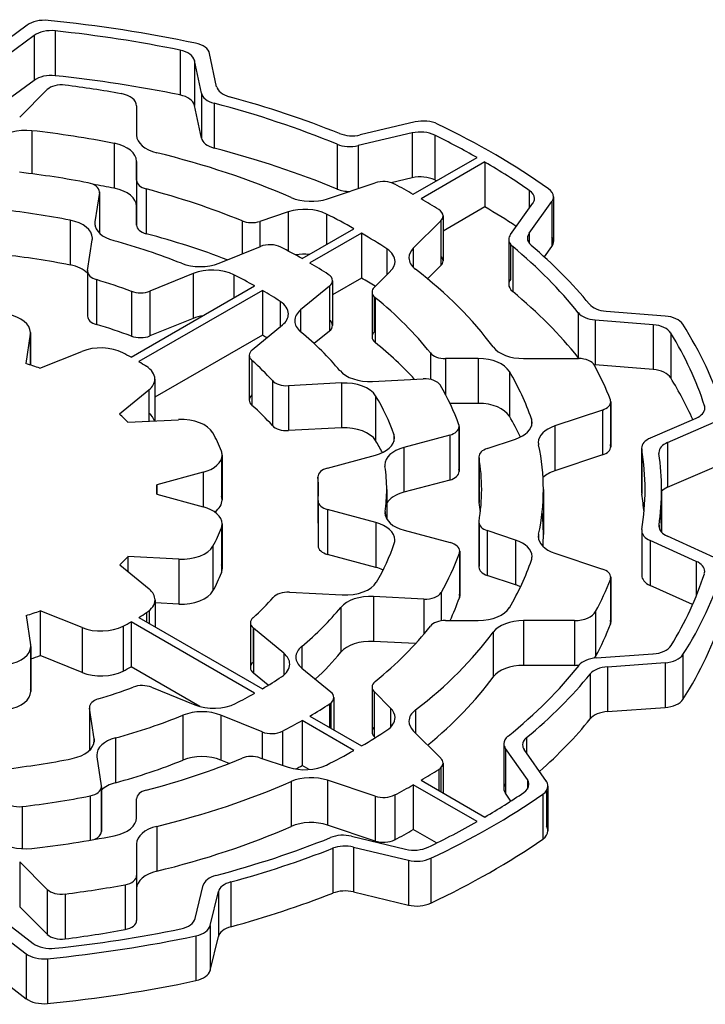
# Model space of a CAD drawing. Extents: x -273 to 2014, y -247 to 1403.
# Drawn here: x 1445 to 1452, y 1069 to 1078 of the extents above; entities that cross this region are included whole.
import ezdxf

# ---------------------------------------------------------------- set-up
doc = ezdxf.new("R2010")
doc.units = 0
doc.header["$MEASUREMENT"] = 0
doc.layers.add('View', color=7, linetype='Continuous')

msp = doc.modelspace()

# ---------------------------------------------------------------- linework, layer by layer
at = {"layer": 'View'}
for p, q in [((1445.3917, 1077.989), (1445.0587, 1077.743)), ((1445.4547, 1077.895), (1445.1267, 1077.653)), ((1445.4547, 1077.895), (1445.4547, 1077.487)), ((1445.6487, 1077.937), (1445.6487, 1077.529)), ((1446.7827, 1077.762), (1446.7827, 1077.354)), ((1447.1157, 1077.429), (1447.0517, 1077.731)), ((1446.9777, 1077.37), (1446.9147, 1077.668)), ((1446.9147, 1077.668), (1446.9147, 1077.259)), ((1445.4547, 1077.487), (1445.1267, 1077.245)), ((1445.3247, 1077.152), (1445.5747, 1077.403)), ((1446.9777, 1077.37), (1446.9777, 1076.962)), ((1447.0927, 1077.279), (1447.0927, 1076.871)), ((1446.3877, 1077.256), (1446.3877, 1076.988)), ((1446.3877, 1077.256), (1446.3877, 1076.988)), ((1446.3877, 1077.256), (1446.3877, 1076.988)), ((1446.9777, 1076.962), (1446.9147, 1077.259)), ((1448.9217, 1077.108), (1448.4227, 1076.991)), ((1445.4357, 1077.029), (1445.4357, 1076.637)), ((1448.8947, 1077.008), (1448.4027, 1076.893)), ((1448.8947, 1077.008), (1448.8947, 1076.6)), ((1446.1847, 1076.914), (1446.1847, 1076.505)), ((1448.2117, 1076.906), (1448.2117, 1076.498)), ((1449.0997, 1076.989), (1449.0997, 1076.58)), ((1448.4027, 1076.893), (1448.4027, 1076.502)), ((1446.3877, 1076.75), (1446.3877, 1076.341)), ((1446.3877, 1076.578), (1446.3877, 1076.75)), ((1448.9047, 1076.45), (1449.4847, 1076.784)), ((1449.5547, 1076.744), (1448.9757, 1076.409)), ((1449.5547, 1076.744), (1449.5547, 1076.335)), ((1446.3877, 1076.704), (1446.3877, 1076.684)), ((1446.3877, 1076.578), (1446.3877, 1076.17)), ((1446.3877, 1076.578), (1446.3877, 1076.17)), ((1448.1247, 1076.409), (1448.5587, 1076.554)), ((1448.8947, 1076.6), (1448.7037, 1076.555)), ((1446.0497, 1076.465), (1446.0087, 1076.2)), ((1446.0497, 1076.472), (1446.0497, 1076.097)), ((1446.0497, 1076.465), (1446.0497, 1076.097)), ((1446.4757, 1076.499), (1446.4757, 1076.091)), ((1449.9597, 1076.486), (1449.9597, 1076.324)), ((1449.7877, 1076.084), (1449.9917, 1076.368)), ((1449.9577, 1076.095), (1450.1647, 1076.383)), ((1450.1647, 1076.383), (1450.1647, 1075.975)), ((1450.1797, 1076.427), (1450.1797, 1076.019)), ((1446.3877, 1076.17), (1446.3877, 1076.341)), ((1447.7677, 1076.29), (1447.5097, 1076.204)), ((1447.7677, 1076.29), (1447.7677, 1075.935)), ((1449.5547, 1076.335), (1449.1757, 1076.116)), ((1445.7827, 1076.215), (1445.7827, 1075.807)), ((1446.0087, 1076.2), (1446.0087, 1076.17)), ((1447.3477, 1076.208), (1447.3477, 1075.908)), ((1447.5097, 1076.204), (1447.5097, 1075.974)), ((1448.1147, 1076.27), (1448.1147, 1075.994)), ((1449.1557, 1076.209), (1448.9047, 1075.959)), ((1449.1557, 1076.209), (1449.1557, 1075.801)), ((1449.1757, 1076.253), (1449.1757, 1075.844)), ((1447.8937, 1075.866), (1448.3637, 1076.137)), ((1445.9427, 1075.758), (1445.9847, 1076.036)), ((1448.4347, 1076.097), (1447.9637, 1075.825)), ((1448.4347, 1076.097), (1448.4347, 1075.688)), ((1449.7727, 1076.04), (1449.7727, 1075.632)), ((1449.9577, 1076.095), (1449.9577, 1076.006)), ((1447.1377, 1075.823), (1447.5147, 1075.976)), ((1448.6647, 1075.953), (1448.6647, 1075.719)), ((1448.9047, 1075.959), (1448.9047, 1075.786)), ((1449.7877, 1075.996), (1449.7877, 1075.676)), ((1449.8087, 1075.974), (1449.8087, 1075.566)), ((1450.0967, 1075.881), (1450.1647, 1075.975)), ((1445.9417, 1075.751), (1445.9417, 1075.342)), ((1445.9427, 1075.743), (1445.9427, 1075.35)), ((1448.5497, 1075.603), (1448.6987, 1075.752)), ((1449.1557, 1075.801), (1449.0347, 1075.681)), ((1446.0227, 1075.674), (1446.0227, 1075.265)), ((1446.9037, 1075.729), (1446.5087, 1075.569)), ((1446.9037, 1075.729), (1446.9037, 1075.321)), ((1447.2727, 1075.718), (1447.2727, 1075.508)), ((1448.4347, 1075.688), (1448.1697, 1075.535)), ((1448.1697, 1075.664), (1448.1697, 1075.256)), ((1446.3377, 1074.968), (1447.4617, 1075.617)), ((1446.3417, 1075.567), (1446.3417, 1075.159)), ((1447.5327, 1075.576), (1446.4087, 1074.927)), ((1446.5087, 1075.569), (1446.5087, 1075.161)), ((1447.5327, 1075.576), (1447.5327, 1075.168)), ((1448.1427, 1075.614), (1447.8797, 1075.398)), ((1448.1427, 1075.614), (1448.1427, 1075.206)), ((1447.6947, 1075.475), (1447.6947, 1075.245)), ((1448.5297, 1075.56), (1448.5297, 1075.152)), ((1448.5497, 1075.517), (1448.5497, 1075.195)), ((1448.5577, 1075.51), (1448.5577, 1075.102)), ((1447.8797, 1075.398), (1447.8797, 1075.199)), ((1451.1957, 1075.342), (1450.6597, 1075.385)), ((1446.9037, 1075.321), (1446.5087, 1075.161)), ((1450.4047, 1075.372), (1450.4047, 1074.964)), ((1451.0857, 1075.263), (1450.5587, 1075.306)), ((1450.5587, 1075.306), (1450.5587, 1074.898)), ((1447.4397, 1075.035), (1447.7147, 1075.262)), ((1448.1427, 1075.206), (1448.0027, 1075.091)), ((1451.0857, 1075.263), (1451.0857, 1074.855)), ((1445.4207, 1075.177), (1445.3807, 1074.91)), ((1445.4207, 1075.177), (1445.4207, 1074.897)), ((1445.4217, 1075.192), (1445.4217, 1074.897)), ((1447.5327, 1075.168), (1446.5537, 1074.603)), ((1451.2467, 1075.188), (1451.2467, 1074.78)), ((1445.5087, 1074.867), (1445.8897, 1075.021)), ((1447.4127, 1074.985), (1447.4127, 1074.577)), ((1447.4367, 1074.938), (1447.4367, 1074.53)), ((1449.0607, 1075.006), (1449.0607, 1074.765)), ((1449.4947, 1074.956), (1449.1967, 1074.956)), ((1449.1967, 1074.956), (1449.1967, 1074.629)), ((1449.4947, 1074.956), (1449.4947, 1074.547)), ((1449.9077, 1074.956), (1450.4087, 1074.956)), ((1451.0857, 1074.855), (1450.5587, 1074.898)), ((1446.5537, 1074.769), (1446.5537, 1074.388)), ((1447.6227, 1074.755), (1447.6227, 1074.346)), ((1448.5347, 1074.747), (1448.9957, 1074.77)), ((1449.7787, 1074.838), (1449.7787, 1074.43)), ((1446.4997, 1074.669), (1446.2337, 1074.45)), ((1446.4997, 1074.669), (1446.4997, 1074.386)), ((1448.2527, 1074.733), (1447.7687, 1074.708)), ((1447.7687, 1074.708), (1447.7687, 1074.3)), ((1448.2527, 1074.733), (1448.2527, 1074.325)), ((1448.5617, 1074.617), (1448.5617, 1074.209)), ((1449.4947, 1074.547), (1449.2387, 1074.547)), ((1450.6257, 1074.487), (1450.1917, 1074.342)), ((1450.6257, 1074.487), (1450.6257, 1074.078)), ((1450.6977, 1074.543), (1450.6977, 1074.172)), ((1450.7007, 1074.562), (1450.7007, 1074.153)), ((1451.5527, 1074.526), (1451.5527, 1074.485)), ((1446.3067, 1074.376), (1446.7697, 1074.399)), ((1449.9787, 1074.406), (1449.9787, 1074.339)), ((1451.0617, 1074.233), (1451.4767, 1074.413)), ((1448.2527, 1074.325), (1447.7687, 1074.3)), ((1449.3187, 1074.319), (1449.3187, 1073.946)), ((1449.3217, 1074.337), (1449.3217, 1073.928)), ((1450.1917, 1074.342), (1450.1917, 1073.934)), ((1451.2177, 1074.192), (1451.6407, 1074.376)), ((1448.7277, 1074.267), (1448.7277, 1074.199)), ((1449.2357, 1074.258), (1448.8197, 1074.146)), ((1449.2357, 1074.258), (1449.2357, 1073.85)), ((1449.5767, 1074.137), (1449.8347, 1074.223)), ((1448.8197, 1074.146), (1448.8197, 1073.738)), ((1450.9817, 1074.14), (1450.9817, 1073.732)), ((1450.9827, 1074.129), (1450.9827, 1073.721)), ((1451.2177, 1074.192), (1451.2177, 1073.784)), ((1447.1587, 1074.04), (1447.1587, 1073.704)), ((1447.1657, 1074.077), (1447.1657, 1073.668)), ((1448.1237, 1073.959), (1448.5597, 1074.076)), ((1449.5017, 1074.062), (1449.5017, 1073.654)), ((1449.5027, 1074.053), (1449.5027, 1073.645)), ((1450.6257, 1074.078), (1450.1917, 1073.934)), ((1451.2177, 1073.784), (1451.6407, 1073.968)), ((1446.9927, 1073.92), (1446.5717, 1073.806)), ((1446.9927, 1073.92), (1446.9927, 1073.607)), ((1448.0377, 1073.88), (1448.0377, 1073.472)), ((1448.0377, 1073.876), (1448.0377, 1073.468)), ((1446.5717, 1073.806), (1446.5717, 1073.721)), ((1449.2357, 1073.85), (1448.8197, 1073.738)), ((1446.5717, 1073.721), (1446.9927, 1073.607)), ((1446.5727, 1073.763), (1446.5727, 1073.72)), ((1448.6627, 1073.763), (1448.6627, 1073.497)), ((1450.0877, 1073.763), (1450.0877, 1073.355)), ((1451.1627, 1073.763), (1451.1627, 1073.375)), ((1448.0387, 1073.659), (1448.0387, 1073.251)), ((1448.0387, 1073.655), (1448.0387, 1073.255)), ((1448.5637, 1073.463), (1448.1247, 1073.581)), ((1448.1247, 1073.581), (1448.1247, 1073.173)), ((1448.6487, 1073.564), (1448.6487, 1073.537)), ((1447.1587, 1073.414), (1447.1587, 1073.006)), ((1447.1657, 1073.45), (1447.1657, 1073.042)), ((1448.5637, 1073.463), (1448.5637, 1073.055)), ((1449.5017, 1073.465), (1449.5017, 1073.057)), ((1449.5027, 1073.457), (1449.5027, 1073.065)), ((1451.1397, 1073.439), (1451.1397, 1073.42)), ((1448.8207, 1073.393), (1449.2397, 1073.281)), ((1449.8347, 1073.304), (1449.5767, 1073.39)), ((1449.5767, 1073.39), (1449.5767, 1072.982)), ((1450.0447, 1073.356), (1450.0447, 1073.314)), ((1450.9827, 1073.39), (1450.9827, 1072.982)), ((1450.9827, 1073.379), (1450.9827, 1072.993)), ((1451.6417, 1073.146), (1451.2157, 1073.338)), ((1447.0827, 1073.249), (1447.0827, 1072.841)), ((1449.8347, 1073.304), (1449.8347, 1072.896)), ((1451.4787, 1073.11), (1451.0587, 1073.299)), ((1451.0587, 1073.299), (1451.0587, 1072.891)), ((1446.3087, 1073.153), (1446.3087, 1073.017)), ((1446.7707, 1073.129), (1446.3087, 1073.153)), ((1448.5637, 1073.055), (1448.1247, 1073.173)), ((1449.3237, 1073.185), (1449.3237, 1072.777)), ((1449.3267, 1073.202), (1449.3267, 1072.794)), ((1450.1917, 1073.185), (1450.6257, 1073.04)), ((1446.2347, 1073.079), (1446.5007, 1072.859)), ((1446.7707, 1073.129), (1446.7707, 1072.721)), ((1451.4787, 1073.11), (1451.4787, 1072.795)), ((1449.8347, 1072.896), (1449.5767, 1072.982)), ((1450.7007, 1072.965), (1450.7007, 1072.557)), ((1450.6977, 1072.947), (1450.6977, 1072.538)), ((1451.4457, 1072.717), (1451.0587, 1072.891)), ((1447.7777, 1072.828), (1448.2587, 1072.804)), ((1449.0017, 1072.767), (1448.5427, 1072.79)), ((1448.5427, 1072.79), (1448.5427, 1072.382)), ((1449.1567, 1072.825), (1449.1567, 1072.568)), ((1446.5557, 1072.759), (1446.5557, 1072.515)), ((1446.7707, 1072.721), (1446.5557, 1072.732)), ((1449.0017, 1072.767), (1449.0017, 1072.448)), ((1445.3837, 1072.618), (1445.4237, 1072.351)), ((1445.5107, 1072.66), (1445.5107, 1072.252)), ((1445.8917, 1072.507), (1445.5107, 1072.66)), ((1446.4787, 1072.644), (1446.4787, 1072.56)), ((1446.5007, 1072.66), (1446.5007, 1072.547)), ((1448.2457, 1072.691), (1448.2457, 1072.283)), ((1450.5627, 1072.653), (1450.5627, 1072.245)), ((1446.2647, 1072.52), (1446.2647, 1072.112)), ((1446.3377, 1072.559), (1446.3377, 1072.151)), ((1447.4617, 1071.91), (1446.3377, 1072.559)), ((1446.4087, 1072.6), (1447.5327, 1071.951)), ((1447.4227, 1072.551), (1447.4227, 1072.143)), ((1449.1967, 1072.571), (1449.4947, 1072.571)), ((1450.3717, 1072.571), (1449.9077, 1072.571)), ((1449.9077, 1072.571), (1449.9077, 1072.163)), ((1450.3717, 1072.571), (1450.3717, 1072.163)), ((1445.8917, 1072.507), (1445.8917, 1072.098)), ((1447.4467, 1072.504), (1447.4467, 1072.19)), ((1447.7267, 1072.273), (1447.4507, 1072.501)), ((1447.4507, 1072.501), (1447.4507, 1072.093)), ((1449.6317, 1072.466), (1449.6317, 1072.057)), ((1445.4247, 1072.336), (1445.4247, 1071.927)), ((1447.8897, 1072.336), (1447.8897, 1072.139)), ((1448.9257, 1072.362), (1448.5427, 1072.382)), ((1445.4237, 1072.321), (1445.4237, 1071.943)), ((1445.8917, 1072.098), (1445.5107, 1072.252)), ((1447.7267, 1072.273), (1447.7267, 1072.075)), ((1450.5697, 1072.231), (1451.0847, 1072.267)), ((1451.3577, 1072.262), (1451.3577, 1071.854)), ((1450.3717, 1072.163), (1449.9077, 1072.163)), ((1450.6707, 1072.151), (1451.1947, 1072.188)), ((1451.1947, 1072.188), (1451.1947, 1071.78)), ((1446.9627, 1071.79), (1446.3377, 1072.151)), ((1447.5847, 1071.982), (1447.4507, 1072.093)), ((1447.8907, 1072.138), (1448.1547, 1071.921)), ((1450.5137, 1072.085), (1450.5137, 1071.677)), ((1450.6707, 1072.151), (1450.6707, 1071.742)), ((1446.5247, 1071.964), (1446.9177, 1071.805)), ((1448.5297, 1071.967), (1448.5297, 1071.559)), ((1448.6987, 1071.774), (1448.5497, 1071.924)), ((1448.5497, 1071.924), (1448.5497, 1071.515)), ((1448.1437, 1071.814), (1448.1437, 1071.598)), ((1448.1547, 1071.821), (1448.1547, 1071.592)), ((1448.1817, 1071.871), (1448.1817, 1071.576)), ((1445.9587, 1071.781), (1445.9587, 1071.389)), ((1446.0017, 1071.494), (1445.9597, 1071.774)), ((1445.9597, 1071.774), (1445.9597, 1071.39)), ((1446.8097, 1071.71), (1446.8097, 1071.302)), ((1447.5287, 1071.558), (1447.1537, 1071.71)), ((1447.1537, 1071.71), (1447.1537, 1071.302)), ((1448.6987, 1071.774), (1448.6987, 1071.601)), ((1448.9247, 1071.759), (1448.9247, 1071.548)), ((1450.6707, 1071.742), (1451.1947, 1071.78)), ((1447.8937, 1071.661), (1447.8937, 1071.253)), ((1448.3637, 1071.39), (1447.8937, 1071.661)), ((1447.9637, 1071.702), (1448.4347, 1071.43)), ((1447.5287, 1071.558), (1447.5287, 1071.317)), ((1447.7147, 1071.564), (1447.7147, 1071.255)), ((1448.9047, 1071.568), (1449.1557, 1071.318)), ((1446.0017, 1071.494), (1446.0017, 1071.464)), ((1446.1957, 1071.503), (1446.1957, 1071.095)), ((1448.5587, 1071.506), (1448.5497, 1071.515)), ((1449.7287, 1071.451), (1449.7287, 1071.043)), ((1449.9347, 1071.506), (1449.9347, 1071.366)), ((1449.9427, 1071.124), (1449.7437, 1071.408)), ((1449.7437, 1071.408), (1449.7437, 1071)), ((1450.1157, 1071.108), (1449.9137, 1071.397)), ((1446.0267, 1071.332), (1446.0667, 1071.066)), ((1447.2287, 1071.271), (1447.1537, 1071.302)), ((1447.5097, 1071.323), (1447.7677, 1071.237)), ((1449.1757, 1071.274), (1449.1757, 1071.003)), ((1447.9577, 1071.215), (1447.8937, 1071.253)), ((1449.1357, 1071.216), (1449.1357, 1071.025)), ((1449.1557, 1071.231), (1449.1557, 1071.014)), ((1447.7947, 1071.106), (1447.7947, 1070.698)), ((1448.5587, 1070.973), (1448.1247, 1071.118)), ((1448.1247, 1071.118), (1448.1247, 1070.71)), ((1448.9757, 1071.118), (1449.5547, 1070.783)), ((1449.9427, 1071.124), (1449.9427, 1071.038)), ((1446.0667, 1071.05), (1446.0667, 1070.657)), ((1446.0677, 1071.058), (1446.0677, 1070.65)), ((1448.9047, 1071.077), (1448.9047, 1070.669)), ((1449.4847, 1070.743), (1448.9047, 1071.077)), ((1449.7927, 1070.929), (1449.7437, 1071)), ((1450.1157, 1071.022), (1450.1157, 1070.7)), ((1450.1297, 1071.065), (1450.1297, 1070.657)), ((1445.9657, 1070.976), (1445.9657, 1070.573)), ((1446.3877, 1070.777), (1446.3877, 1070.949)), ((1448.5587, 1070.973), (1448.5587, 1070.565)), ((1448.7357, 1070.984), (1448.7357, 1070.576)), ((1450.0837, 1070.991), (1450.0837, 1070.583)), ((1445.3457, 1070.879), (1445.3457, 1070.496)), ((1446.5707, 1070.698), (1446.5707, 1070.29)), ((1448.5587, 1070.565), (1448.1247, 1070.71)), ((1449.1167, 1070.547), (1448.9047, 1070.669)), ((1448.3427, 1070.608), (1448.8337, 1070.491)), ((1446.3877, 1070.539), (1446.3877, 1070.25)), ((1448.1717, 1070.499), (1448.1717, 1070.091)), ((1448.3607, 1070.51), (1448.8597, 1070.391)), ((1448.3607, 1070.51), (1448.3607, 1070.102)), ((1445.5747, 1070.124), (1445.3247, 1070.375)), ((1445.3247, 1070.375), (1445.3247, 1069.967)), ((1448.8597, 1070.391), (1448.8597, 1069.982)), ((1449.0627, 1070.408), (1449.0627, 1070)), ((1446.3877, 1070.25), (1446.3877, 1069.842)), ((1447.2447, 1070.193), (1447.2447, 1069.785)), ((1445.5747, 1070.124), (1445.5747, 1069.716)), ((1446.2827, 1070.167), (1446.2827, 1069.759)), ((1446.9207, 1069.859), (1446.9947, 1070.163)), ((1447.0567, 1069.795), (1447.1317, 1070.105)), ((1447.1317, 1070.105), (1447.1317, 1069.696)), ((1448.3607, 1070.102), (1448.8597, 1069.982)), ((1445.7377, 1070.083), (1445.7377, 1069.675)), ((1445.5747, 1069.716), (1445.3247, 1069.967)), ((1445.1347, 1069.873), (1445.4477, 1069.633)), ((1445.0657, 1069.782), (1445.3837, 1069.539)), ((1447.0567, 1069.795), (1447.0567, 1069.387)), ((1446.9277, 1069.703), (1446.9277, 1069.295)), ((1447.0567, 1069.387), (1447.1317, 1069.696)), ((1445.3837, 1069.539), (1445.3837, 1069.13)), ((1445.5767, 1069.494), (1445.5767, 1069.086)), ((1445.0657, 1069.374), (1445.3837, 1069.13))]:
    msp.add_line(p, q, dxfattribs=at)
for centre, major_axis, start_param, end_param in [((1445.5497, 1077.918), (0.2, 0), 1.40195, 2.47837), ((1444.3227, 1073.763), (7.5, 0), 1.21678, 1.40193), ((1445.6127, 1077.824), (0.2, 0), 1.38945, 2.47836), ((1444.3227, 1073.763), (7.35, 0), 1.22952, 1.38945), ((1446.8537, 1077.717), (0.2, 0), 0.122178, 1.21677), ((1446.7157, 1077.653), (0.2, 0), 0.122171, 1.22952), ((1445.6127, 1077.416), (0.2, 0), 1.38945, 2.47836), ((1445.7047, 1077.359), (0.15, 0), 1.35241, 2.618), ((1444.3227, 1073.355), (7.35, 0), 1.22952, 1.38945), ((1444.3227, 1073.763), (6.53, 0), 1.27177, 1.3524), ((1446.1877, 1077.256), (0.2, 0), 0, 1.27179), ((1446.7157, 1077.245), (0.2, 0), 0.122171, 1.22952), ((1447.1757, 1077.384), (0.2, 0), 3.26377, 4.28542), ((1447.3147, 1077.443), (0.2, 0), 3.26376, 4.27341), ((1444.3227, 1073.763), (6.69, 0), 0.950504, 1.14382), ((1444.3227, 1073.763), (6.84, 0), 0.962247, 1.13183), ((1448.9967, 1077.001), (0.2, 0), 0.875891, 1.95477), ((1444.3227, 1073.763), (7.5, 0), 0.684186, 0.875891), ((1445.3777, 1076.859), (0.3, 0), 1.37646, 2.61801), ((1444.3227, 1073.763), (5.765, 0), 1.24199, 1.37646), ((1448.3477, 1077.098), (0.2, 0), 4.10384, 5.09636), ((1448.9697, 1076.901), (0.2, 0), 0.863363, 1.95477), ((1446.0877, 1076.75), (0.3, 0), 0.000001, 1.242), ((1446.6877, 1076.988), (0.3, 0), 3.14159, 4.31186), ((1447.1757, 1076.976), (0.2, 0), 3.26377, 4.28542), ((1448.3277, 1077), (0.2, 0), 4.0921, 5.09637), ((1444.3227, 1073.763), (7.35, 0), 0.792202, 0.863374), ((1444.3227, 1073.763), (5.765, 0), 0.924541, 1.17027), ((1444.3227, 1073.355), (6.69, 0), 0.950504, 1.14382), ((1444.3227, 1073.763), (7.35, 0), 0.696675, 0.778596), ((1444.3227, 1073.763), (5.1, 0), 1.24651, 1.37316), ((1445.8997, 1076.472), (0.15, 0), 0, 1.24651), ((1446.6877, 1076.58), (0.3, 0), 3.14314, 3.14361), ((1446.5377, 1076.578), (0.15, 0), 3.14159, 4.28591), ((1448.6337, 1076.479), (0.15, 0), 0.828831, 2.0944), ((1448.9697, 1076.493), (0.2, 0), 0.863363, 1.95477), ((1444.3227, 1073.355), (7.35, 0), 0.860299, 0.863374), ((1444.3227, 1073.355), (5.765, 0), 1.24199, 1.27723), ((1445.8997, 1076.472), (0.15, 0), 6.19592, 6.283185), ((1446.0877, 1076.341), (0.3, 0), 0.000001, 1.242), ((1444.3227, 1073.763), (5.204, 0), 0.950551, 1.14432), ((1448.3277, 1076.592), (0.2, 0), 4.0921, 4.71422), ((1444.3227, 1073.763), (6.53, 0), 0.793056, 0.828799), ((1449.8067, 1076.412), (0.2, 0), 0, 0.696645), ((1449.9797, 1076.427), (0.2, 0), 0, 0.684208), ((1447.9747, 1076.559), (0.3, 0), 4.06613, 5.23599), ((1444.3227, 1073.763), (6.53, 0), 0.742, 0.777742), ((1449.8067, 1076.412), (0.2, 0), 5.89048, 6.283185), ((1449.9797, 1076.427), (0.2, 0), 5.89049, 6.283185), ((1444.3227, 1073.763), (4.49, 0), 1.23951, 1.38046), ((1447.9177, 1076.14), (0.3, 0), 0.852869, 2.0944), ((1449.0257, 1076.253), (0.15, 0), 0, 0.742032), ((1444.3227, 1073.355), (7.35, 0), 0.721569, 0.778596), ((1445.6857, 1076.051), (0.3, 0), 0, 1.23952), ((1446.3077, 1076.185), (0.3, 0), 3.05433, 3.14159), ((1447.4347, 1076.279), (0.15, 0), 4.09214, 5.236), ((1444.3227, 1073.763), (5.765, 0), 0.794073, 0.852863), ((1449.0257, 1076.253), (0.15, 0), 5.75959, 6.283185), ((1446.3077, 1076.185), (0.3, 0), 3.14159, 4.27024), ((1446.5377, 1076.17), (0.15, 0), 3.14159, 4.28591), ((1445.6857, 1076.051), (0.3, 0), 6.19592, 6.283185), ((1444.3227, 1073.763), (4.34, 0), 0.964741, 1.12865), ((1444.3227, 1073.355), (5.204, 0), 0.981959, 1.14432), ((1444.3227, 1073.763), (5.765, 0), 0.717935, 0.776726), ((1449.9727, 1076.04), (0.2, 0), 2.7489, 3.14159), ((1449.9727, 1076.04), (0.2, 0), 3.14159, 3.75098), ((1450.1427, 1076.051), (0.2, 0), 2.74889, 3.14159), ((1450.1427, 1076.051), (0.2, 0), 3.14159, 3.73923), ((1449.9797, 1076.019), (0.2, 0), 0, 0.392695), ((1449.9797, 1076.019), (0.2, 0), 5.89049, 6.283185), ((1447.6007, 1075.905), (0.15, 0), 0.846998, 2.18166), ((1444.3227, 1073.763), (5.1, 0), 0.795204, 0.846978), ((1448.4387, 1075.839), (0.3, 0), 0, 0.717917), ((1449.1647, 1075.872), (0.3, 0), 2.61799, 3.14159), ((1444.3227, 1073.763), (6.69, 0), 0.429673, 0.60936), ((1444.3227, 1073.763), (6.84, 0), 0.441378, 0.597647), ((1444.3227, 1073.355), (4.49, 0), 1.23951, 1.38046), ((1447.9177, 1075.732), (0.3, 0), 1.43556, 1.84884), ((1448.4387, 1075.839), (0.3, 0), 5.7596, 6.283185), ((1449.1647, 1075.872), (0.3, 0), 3.14159, 3.78785), ((1449.0257, 1075.844), (0.15, 0), 0, 0.523595), ((1449.0257, 1075.844), (0.15, 0), 5.75959, 6.283185), ((1445.6857, 1075.643), (0.3, 0), 0.547109, 1.23952), ((1446.0917, 1075.751), (0.15, 0), 3.05432, 3.14159), ((1446.0917, 1075.751), (0.15, 0), 3.14159, 4.23764), ((1446.9657, 1075.965), (0.3, 0), 4.10633, 5.32326), ((1447.0757, 1075.587), (0.3, 0), 0.853814, 2.18166), ((1444.3227, 1073.763), (5.1, 0), 0.727522, 0.775595), ((1444.3227, 1073.763), (5.765, 0), 0.400525, 0.646257), ((1444.3227, 1073.763), (3.72, 0), 0.997123, 1.09605), ((1444.3227, 1073.763), (4.49, 0), 0.796536, 0.853804), ((1448.0197, 1075.664), (0.15, 0), 0, 0.727531), ((1448.0197, 1075.664), (0.15, 0), 5.67232, 6.283185), ((1444.3227, 1073.355), (5.765, 0), 0.745408, 0.776726), ((1449.9727, 1075.632), (0.2, 0), 2.7489, 3.14159), ((1446.4227, 1075.64), (0.15, 0), 4.13875, 5.32326), ((1444.3227, 1073.763), (4.49, 0), 0.721374, 0.774263), ((1448.6797, 1075.56), (0.15, 0), 2.618, 3.14159), ((1449.9727, 1075.632), (0.2, 0), 3.14159, 3.75098), ((1444.3227, 1073.355), (6.69, 0), 0.429673, 0.60936), ((1447.4687, 1075.361), (0.3, 0), 0, 0.721376), ((1448.6797, 1075.56), (0.15, 0), 3.14159, 3.76182), ((1444.3227, 1073.763), (5.204, 0), 0.426475, 0.620247), ((1448.1257, 1075.298), (0.3, 0), 2.53073, 3.14159), ((1450.6877, 1075.5), (0.2, 0), 3.58297, 4.57277), ((1445.1217, 1075.192), (0.3, 0), 0, 1.25832), ((1446.0917, 1075.342), (0.15, 0), 3.05432, 3.14159), ((1446.0917, 1075.342), (0.15, 0), 3.14159, 4.23764), ((1447.0757, 1075.179), (0.3, 0), 1.85855, 2.18166), ((1447.4687, 1075.361), (0.3, 0), 5.67232, 6.28319), ((1448.1257, 1075.298), (0.3, 0), 3.14159, 3.75174), ((1448.0197, 1075.256), (0.15, 0), 0, 0.610862), ((1450.5867, 1075.421), (0.2, 0), 3.57126, 4.57276), ((1451.1677, 1075.228), (0.2, 0), 0.354801, 1.43117), ((1444.3227, 1073.355), (3.72, 0), 0.997123, 1.09605), ((1448.0197, 1075.256), (0.15, 0), 5.67232, 6.283185), ((1451.0577, 1075.149), (0.2, 0), 0.342327, 1.43117), ((1444.3227, 1073.763), (7.5, 0), 0.168006, 0.354794), ((1445.1217, 1075.192), (0.3, 0), 6.19593, 6.283185), ((1446.4227, 1075.232), (0.15, 0), 4.13875, 5.32326), ((1444.3227, 1073.355), (4.49, 0), 0.761637, 0.774263), ((1444.3227, 1073.763), (4.34, 0), 0.446234, 0.610148), ((1448.6797, 1075.152), (0.15, 0), 2.618, 3.14159), ((1448.6797, 1075.152), (0.15, 0), 3.14159, 3.76182), ((1444.3227, 1073.763), (7.35, 0), 0.180726, 0.342312), ((1446.0617, 1074.879), (0.3, 0), 0.838037, 2.18166), ((1447.5627, 1074.985), (0.15, 0), 2.53073, 3.14159), ((1444.3227, 1073.355), (5.204, 0), 0.488926, 0.620247), ((1449.9077, 1075.129), (0.3, 0), 3.54213, 4.71239), ((1444.3227, 1073.763), (2.9, 0), 0.802642, 0.838048), ((1447.5627, 1074.985), (0.15, 0), 3.14159, 3.72024), ((1444.3227, 1073.763), (3.72, 0), 0.479709, 0.57864), ((1449.1967, 1075.042), (0.15, 0), 3.56805, 4.71238), ((1449.4947, 1074.782), (0.3, 0), 0.328828, 1.5708), ((1450.5867, 1075.012), (0.2, 0), 3.57126, 3.65583), ((1450.4087, 1074.869), (0.15, 0), 0.304836, 1.57079), ((1444.3227, 1073.763), (2.25, 0), 1.01541, 1.08139), ((1444.3227, 1073.763), (2.9, 0), 0.733633, 0.768157), ((1446.2537, 1074.769), (0.3, 0), 0, 0.733646), ((1448.5087, 1074.92), (0.3, 0), 3.58782, 4.79966), ((1450.5867, 1075.012), (0.2, 0), 4.5261, 4.57276), ((1444.3227, 1073.763), (6.53, 0), 0.218401, 0.304817), ((1451.0577, 1074.741), (0.2, 0), 0.342327, 1.43117), ((1446.2537, 1074.769), (0.3, 0), 5.67232, 6.28319), ((1447.7557, 1074.795), (0.15, 0), 3.6213, 4.79965), ((1449.0087, 1074.684), (0.15, 0), 0.32794, 1.65806), ((1444.3227, 1073.763), (5.765, 0), 0.194338, 0.328813), ((1444.3227, 1073.355), (7.35, 0), 0.248787, 0.342312), ((1448.2787, 1074.56), (0.3, 0), 0.335643, 1.65806), ((1444.3227, 1073.763), (5.1, 0), 0.201894, 0.327981), ((1447.5627, 1074.577), (0.15, 0), 2.56294, 3.14159), ((1447.5627, 1074.577), (0.15, 0), 3.14159, 3.72024), ((1444.3227, 1073.763), (4.49, 0), 0.195373, 0.335651), ((1450.5507, 1074.562), (0.15, 0), 0, 0.218439), ((1444.3227, 1073.355), (3.72, 0), 0.479709, 0.57864), ((1449.4947, 1074.374), (0.3, 0), 0.328828, 1.5708), ((1450.5507, 1074.562), (0.15, 0), 5.236, 6.28319), ((1451.3567, 1074.505), (0.2, 0), 5.35816, 6.283185), ((1451.3567, 1074.505), (0.2, 0), 0, 0.180718), ((1444.3227, 1073.763), (2.25, 0), 0.490958, 0.556464), ((1446.2537, 1074.36), (0.3, 0), 0.161677, 0.610864), ((1446.7957, 1074.227), (0.3, 0), 0.313767, 1.65806), ((1444.3227, 1073.355), (5.765, 0), 0.269412, 0.328813), ((1449.6847, 1074.373), (0.3, 0), 0, 0.194347), ((1447.7557, 1074.386), (0.15, 0), 3.6213, 4.79965), ((1448.2787, 1074.152), (0.3, 0), 0.335643, 1.65806), ((1449.1717, 1074.337), (0.15, 0), 5.14872, 6.28319), ((1449.1717, 1074.337), (0.15, 0), 0, 0.201933), ((1449.6847, 1074.373), (0.3, 0), 5.236, 6.283185), ((1450.3417, 1074.192), (0.3, 0), 2.09439, 3.14159), ((1444.3227, 1073.763), (2.9, 0), 0.210058, 0.313752), ((1448.4327, 1074.233), (0.3, 0), 5.14872, 6.283185), ((1448.4327, 1074.233), (0.3, 0), 0, 0.195362), ((1451.1817, 1074.14), (0.2, 0), 2.21657, 3.14159), ((1444.3227, 1073.355), (4.49, 0), 0.29117, 0.335651), ((1448.9457, 1073.989), (0.3, 0), 2.00712, 3.14159), ((1449.6517, 1074.062), (0.15, 0), 2.0944, 3.14159), ((1450.3417, 1074.192), (0.3, 0), 3.14159, 3.26424), ((1444.3227, 1073.763), (5.765, 0), 0, 0.122658), ((1450.5507, 1074.153), (0.15, 0), 5.236, 6.28319), ((1450.5507, 1074.153), (0.15, 0), 0, 0.218439), ((1451.1817, 1074.14), (0.2, 0), 3.14159, 3.23648), ((1444.3227, 1073.763), (6.69, 0), 0, 0.094886), ((1451.3387, 1074.1), (0.2, 0), 2.21657, 3.14159), ((1446.8657, 1074.077), (0.3, 0), 5.14873, 6.283185), ((1446.8657, 1074.077), (0.3, 0), 0, 0.210059), ((1449.6517, 1074.062), (0.15, 0), 3.14159, 3.23823), ((1444.3227, 1073.763), (5.204, 0), 0, 0.096648), ((1451.3387, 1074.1), (0.2, 0), 3.14159, 3.22451), ((1444.3227, 1073.763), (6.84, 0), 0, 0.082925), ((1448.1877, 1073.88), (0.15, 0), 2.00713, 3.14159), ((1448.9457, 1073.989), (0.3, 0), 3.14159, 3.2259), ((1444.3227, 1073.763), (4.34, 0), 0, 0.084307), ((1444.3227, 1073.763), (3.72, 0), 0, 0.052319), ((1448.1877, 1073.88), (0.15, 0), 3.14159, 3.19392), ((1449.1717, 1073.928), (0.15, 0), 5.14872, 6.28319), ((1449.1717, 1073.928), (0.15, 0), 0, 0.201933), ((1450.3417, 1073.784), (0.3, 0), 2.09439, 2.60298), ((1444.3227, 1073.763), (2.25, 0), 0, 0.032895), ((1451.3387, 1073.692), (0.2, 0), 2.21657, 2.64465), ((1444.3227, 1073.763), (2.25, 0), 6.25029, 6.283185), ((1446.8657, 1073.668), (0.3, 0), 0, 0.210059), ((1444.3227, 1073.763), (3.72, 0), 6.23658, 6.283185), ((1444.3227, 1073.763), (4.34, 0), 6.20358, 6.283185), ((1448.9457, 1073.581), (0.3, 0), 2.00712, 2.8086), ((1444.3227, 1073.763), (5.204, 0), 6.18654, 6.283185), ((1444.3227, 1073.763), (5.765, 0), 6.16053, 6.283185), ((1451.1817, 1073.732), (0.2, 0), 3.04671, 3.14159), ((1451.1817, 1073.732), (0.2, 0), 3.14159, 3.23648), ((1444.3227, 1073.355), (6.69, 0), 0.052873, 0.094886), ((1444.3227, 1073.763), (6.69, 0), 6.18919, 6.283185), ((1444.3227, 1073.763), (6.84, 0), 6.2009, 6.283185), ((1446.8657, 1073.45), (0.3, 0), 0, 1.13447), ((1446.8657, 1073.668), (0.3, 0), 5.60342, 6.283185), ((1448.1887, 1073.659), (0.15, 0), 3.09499, 3.14159), ((1448.1887, 1073.659), (0.15, 0), 3.14159, 4.27606), ((1449.6517, 1073.654), (0.15, 0), 3.04496, 3.14159), ((1449.6517, 1073.654), (0.15, 0), 3.14159, 3.23823), ((1444.3227, 1073.355), (5.204, 0), 0.067991, 0.096648), ((1448.9477, 1073.55), (0.3, 0), 3.06199, 3.14159), ((1448.9477, 1073.55), (0.3, 0), 3.14159, 4.27606), ((1444.3227, 1073.355), (4.34, 0), 0.064625, 0.079602), ((1444.3227, 1073.355), (5.765, 0), 0, 0.061366), ((1444.3227, 1073.355), (6.84, 0), 0.004966, 0.051712), ((1444.3227, 1073.763), (2.9, 0), 5.97071, 6.07313), ((1446.8657, 1073.45), (0.3, 0), 6.07311, 6.283185), ((1444.3227, 1073.355), (3.72, 0), 0.047538, 0.052319), ((1448.1877, 1073.472), (0.15, 0), 3.08926, 3.14159), ((1448.1877, 1073.472), (0.15, 0), 3.14159, 3.19392), ((1448.4367, 1073.306), (0.3, 0), 0, 1.13447), ((1449.6517, 1073.465), (0.15, 0), 3.04494, 3.14159), ((1449.6517, 1073.465), (0.15, 0), 3.14159, 4.18879), ((1451.3387, 1073.429), (0.2, 0), 3.05931, 3.14159), ((1451.3387, 1073.429), (0.2, 0), 3.14159, 4.04916), ((1450.3417, 1073.335), (0.3, 0), 3.01894, 3.14159), ((1450.3417, 1073.335), (0.3, 0), 3.14159, 4.18879), ((1444.3227, 1073.355), (5.765, 0), 6.25043, 6.283185), ((1451.1827, 1073.39), (0.2, 0), 3.0476, 3.14159), ((1451.1827, 1073.39), (0.2, 0), 3.14159, 4.04916), ((1446.7967, 1073.302), (0.3, 0), 4.62512, 5.97072), ((1448.1887, 1073.251), (0.15, 0), 3.09499, 3.14159), ((1448.1887, 1073.251), (0.15, 0), 3.14159, 4.27606), ((1444.3227, 1073.763), (4.49, 0), 5.9519, 6.09284), ((1448.4367, 1073.306), (0.3, 0), 6.09282, 6.283185), ((1449.1767, 1073.202), (0.15, 0), 0, 1.13447), ((1449.6847, 1073.154), (0.3, 0), 0, 1.0472), ((1444.3227, 1073.763), (2.25, 0), 5.7278, 5.79378), ((1444.3227, 1073.763), (5.1, 0), 5.9589, 6.08555), ((1449.1767, 1073.202), (0.15, 0), 6.08557, 6.283185), ((1449.6847, 1073.154), (0.3, 0), 6.08886, 6.28319), ((1446.8657, 1073.042), (0.3, 0), 0, 0.210076), ((1448.4367, 1072.898), (0.3, 0), 0.874485, 1.13447), ((1449.6517, 1073.057), (0.15, 0), 3.04494, 3.14159), ((1449.6517, 1073.057), (0.15, 0), 3.14159, 4.18879), ((1444.3227, 1073.763), (5.765, 0), 5.95438, 6.08885), ((1451.3557, 1073.019), (0.2, 0), 0, 0.907573), ((1444.3227, 1073.355), (2.9, 0), 5.97071, 6.07313), ((1446.8657, 1073.042), (0.3, 0), 6.07311, 6.283185), ((1450.5507, 1072.965), (0.15, 0), 0, 1.0472), ((1450.5507, 1072.965), (0.15, 0), 6.06482, 6.283185), ((1451.1827, 1072.982), (0.2, 0), 3.0476, 3.14159), ((1451.1827, 1072.982), (0.2, 0), 3.14159, 4.04916), ((1444.3227, 1073.763), (7.35, 0), 5.94191, 6.10184), ((1444.3227, 1073.763), (7.5, 0), 5.92916, 6.11432), ((1451.3557, 1073.019), (0.2, 0), 6.10181, 6.283185), ((1448.2847, 1072.977), (0.3, 0), 4.62512, 5.95192), ((1449.6847, 1072.746), (0.3, 0), 0.863573, 1.0472), ((1444.3227, 1073.763), (6.53, 0), 5.98416, 6.06479), ((1446.2557, 1072.759), (0.3, 0), 0, 0.610865), ((1446.7967, 1072.894), (0.3, 0), 4.62512, 5.97072), ((1447.7647, 1072.742), (0.15, 0), 1.48353, 2.66684), ((1448.5167, 1072.617), (0.3, 0), 1.48353, 2.69944), ((1449.0147, 1072.853), (0.15, 0), 4.62512, 5.95886), ((1449.1767, 1072.794), (0.15, 0), 0, 0.197619), ((1449.1767, 1072.794), (0.15, 0), 6.08557, 6.283185), ((1446.2557, 1072.759), (0.3, 0), 5.55043, 6.283185), ((1444.3227, 1073.763), (3.72, 0), 5.70951, 5.80844), ((1444.3227, 1073.355), (5.1, 0), 6.01373, 6.08555), ((1444.3227, 1073.763), (2.25, 0), 5.20335, 5.26885), ((1444.3227, 1073.763), (2.9, 0), 5.51503, 5.55044), ((1444.3227, 1073.763), (4.34, 0), 5.67713, 5.84104), ((1449.4947, 1072.745), (0.3, 0), 4.71239, 5.95438), ((1450.3717, 1072.687), (0.2, 0), 4.71239, 5.98416), ((1444.3227, 1073.355), (7.5, 0), 5.92916, 6.11432), ((1446.0637, 1072.649), (0.3, 0), 4.10153, 5.44603), ((1444.3227, 1073.763), (2.9, 0), 5.44602, 5.48055), ((1447.5727, 1072.551), (0.15, 0), 2.56792, 3.14159), ((1447.5727, 1072.551), (0.15, 0), 3.14159, 3.75246), ((1444.3227, 1073.763), (5.204, 0), 5.66294, 5.85671), ((1449.1967, 1072.485), (0.15, 0), 1.5708, 2.71513), ((1449.9077, 1072.398), (0.3, 0), 1.57079, 2.74107), ((1444.3227, 1073.355), (6.53, 0), 5.98416, 6.06479), ((1450.5507, 1072.557), (0.15, 0), 0, 0.218369), ((1450.5507, 1072.557), (0.15, 0), 6.06482, 6.283185), ((1444.3227, 1073.763), (5.765, 0), 5.63693, 5.88266), ((1445.1247, 1072.336), (0.3, 0), 5.02616, 6.283185), ((1445.1247, 1072.336), (0.3, 0), 0, 0.087264), ((1448.1367, 1072.238), (0.3, 0), 2.53554, 3.14159), ((1448.5167, 1072.209), (0.3, 0), 1.48353, 2.69944), ((1451.0607, 1072.382), (0.2, 0), 4.83456, 5.94189), ((1444.3227, 1073.355), (2.25, 0), 5.22444, 5.26885), ((1447.4807, 1072.174), (0.3, 0), 0, 0.610866), ((1444.3227, 1073.355), (4.34, 0), 5.72912, 5.84104), ((1451.1697, 1072.302), (0.2, 0), 4.83456, 5.92915), ((1447.5727, 1072.143), (0.15, 0), 2.56792, 3.14159), ((1447.4807, 1072.174), (0.3, 0), 5.56619, 6.283185), ((1448.1367, 1072.238), (0.3, 0), 3.14159, 3.75246), ((1449.9077, 1071.99), (0.3, 0), 1.57079, 2.74107), ((1444.3227, 1073.763), (6.69, 0), 5.66289, 5.85621), ((1450.3717, 1072.279), (0.2, 0), 4.71239, 4.92233), ((1450.5937, 1072.116), (0.2, 0), 1.69297, 2.71461), ((1450.3717, 1072.279), (0.2, 0), 5.83963, 5.98416), ((1446.0637, 1072.24), (0.3, 0), 4.10153, 5.44603), ((1444.3227, 1073.355), (2.9, 0), 5.44602, 5.48055), ((1447.5727, 1072.143), (0.15, 0), 3.14159, 3.75246), ((1444.3227, 1073.763), (6.84, 0), 5.67464, 5.84422), ((1450.6957, 1072.036), (0.2, 0), 1.69298, 2.70264), ((1446.4387, 1071.893), (0.15, 0), 0.959933, 2.14943), ((1444.3227, 1073.763), (4.49, 0), 5.50892, 5.56619), ((1448.6797, 1071.967), (0.15, 0), 2.52134, 3.14159), ((1444.3227, 1073.355), (5.765, 0), 5.66931, 5.88266), ((1445.1247, 1071.927), (0.3, 0), 5.02616, 6.283185), ((1445.1247, 1071.927), (0.3, 0), 0, 0.087264), ((1444.3227, 1073.763), (3.72, 0), 5.1921, 5.29103), ((1444.3227, 1073.763), (4.49, 0), 5.43376, 5.48665), ((1448.0317, 1071.871), (0.15, 0), 0, 0.610867), ((1448.6797, 1071.967), (0.15, 0), 3.14159, 3.66519), ((1446.1087, 1071.781), (0.15, 0), 2.05051, 3.14159), ((1447.0897, 1071.947), (0.3, 0), 4.10153, 5.43376), ((1444.3227, 1073.763), (5.1, 0), 5.50759, 5.55937), ((1448.0317, 1071.871), (0.15, 0), 5.55939, 6.28319), ((1451.1697, 1071.894), (0.2, 0), 4.83456, 5.92915), ((1446.1087, 1071.781), (0.15, 0), 3.14159, 3.22886), ((1444.3227, 1073.763), (4.34, 0), 5.15862, 5.32254), ((1446.9817, 1071.568), (0.3, 0), 0.959931, 2.18095), ((1448.4387, 1071.688), (0.3, 0), 0, 0.523601), ((1449.1647, 1071.655), (0.3, 0), 2.49534, 3.14159), ((1450.6957, 1071.628), (0.2, 0), 1.69298, 2.70264), ((1444.3227, 1073.763), (5.1, 0), 5.43991, 5.48798), ((1448.4387, 1071.688), (0.3, 0), 5.56525, 6.283185), ((1449.1647, 1071.655), (0.3, 0), 3.14159, 3.66519), ((1444.3227, 1073.355), (6.84, 0), 5.70536, 5.84422), ((1447.6147, 1071.629), (0.15, 0), 4.10152, 5.4399), ((1444.3227, 1073.763), (5.765, 0), 5.50646, 5.56525), ((1448.6797, 1071.559), (0.15, 0), 2.61799, 3.14159), ((1448.6797, 1071.559), (0.15, 0), 3.14159, 3.66519), ((1445.7027, 1071.479), (0.3, 0), 5.04803, 6.283185), ((1445.7027, 1071.479), (0.3, 0), 0, 0.08727), ((1446.3247, 1071.347), (0.3, 0), 2.01703, 3.14159), ((1449.9287, 1071.451), (0.2, 0), 2.5213, 3.14159), ((1449.9287, 1071.451), (0.2, 0), 3.14159, 3.52557), ((1450.0987, 1071.44), (0.2, 0), 2.53304, 3.14159), ((1450.0987, 1071.44), (0.2, 0), 3.14159, 3.52556), ((1444.3227, 1073.763), (5.765, 0), 5.43032, 5.48911), ((1444.3227, 1073.763), (4.49, 0), 4.90776, 5.04804), ((1446.3247, 1071.347), (0.3, 0), 3.14159, 3.22885), ((1444.3227, 1073.355), (4.34, 0), 5.15862, 5.32254), ((1444.3227, 1073.763), (5.204, 0), 5.13886, 5.33264), ((1446.9817, 1071.16), (0.3, 0), 0.959931, 2.18095), ((1447.4347, 1071.248), (0.15, 0), 1.0472, 2.19105), ((1449.0257, 1071.274), (0.15, 0), 5.54121, 6.28319), ((1449.0257, 1071.274), (0.15, 0), 0, 0.523599), ((1447.9177, 1071.387), (0.3, 0), 4.18879, 5.43032), ((1444.3227, 1073.355), (5.1, 0), 5.47217, 5.48798), ((1444.3227, 1073.763), (6.53, 0), 5.50545, 5.54119), ((1446.3247, 1070.939), (0.3, 0), 2.01703, 2.60563), ((1444.3227, 1073.763), (5.765, 0), 5.11291, 5.35865), ((1447.9747, 1070.968), (0.3, 0), 1.0472, 2.21705), ((1449.9287, 1071.043), (0.2, 0), 2.75762, 3.14159), ((1449.7567, 1071.081), (0.2, 0), 0, 0.383973), ((1449.9297, 1071.065), (0.2, 0), 0, 0.383975), ((1445.9177, 1071.058), (0.15, 0), 5.04037, 6.283185), ((1445.9177, 1071.058), (0.15, 0), 0, 0.087265), ((1446.5377, 1070.949), (0.15, 0), 1.99725, 3.14159), ((1444.3227, 1073.763), (6.53, 0), 5.45439, 5.49013), ((1444.3227, 1073.763), (7.35, 0), 5.50459, 5.57576), ((1449.9287, 1071.043), (0.2, 0), 3.14159, 3.52557), ((1449.7567, 1071.081), (0.2, 0), 5.57575, 6.283185), ((1449.9297, 1071.065), (0.2, 0), 5.58827, 6.283185), ((1445.3157, 1070.964), (0.15, 0), 3.57793, 4.91427), ((1444.3227, 1073.763), (5.1, 0), 4.91428, 5.04037), ((1448.6337, 1071.048), (0.15, 0), 4.18879, 5.45437), ((1444.3227, 1073.763), (7.5, 0), 5.39657, 5.58828), ((1446.0877, 1070.777), (0.3, 0), 5.04119, 6.283186), ((1447.9747, 1070.56), (0.3, 0), 1.0472, 2.21705), ((1444.3227, 1073.763), (7.35, 0), 5.40906, 5.49099), ((1445.9177, 1070.65), (0.15, 0), 5.35313, 6.283185), ((1445.9177, 1070.65), (0.15, 0), 0, 0.087265), ((1446.6877, 1070.539), (0.3, 0), 1.97132, 3.1416), ((1444.3227, 1073.355), (5.765, 0), 5.11291, 5.35865), ((1444.3227, 1073.355), (6.53, 0), 5.45439, 5.49013), ((1449.9297, 1070.657), (0.2, 0), 5.58827, 6.283185), ((1449.9297, 1070.657), (0.2, 0), 0, 0.383975), ((1445.3777, 1070.668), (0.3, 0), 3.66519, 4.90674), ((1444.3227, 1073.763), (5.765, 0), 4.90673, 5.0412), ((1444.3227, 1073.763), (6.69, 0), 5.14206, 5.32175), ((1448.2657, 1070.502), (0.2, 0), 1.1781, 2.18015), ((1448.6337, 1070.64), (0.15, 0), 4.18879, 5.45437), ((1444.3227, 1073.355), (7.5, 0), 5.39657, 5.58828), ((1444.3227, 1073.763), (6.84, 0), 5.15377, 5.31004), ((1448.2837, 1070.403), (0.2, 0), 1.1781, 2.16845), ((1448.9107, 1070.597), (0.2, 0), 4.31969, 5.40906), ((1448.9367, 1070.497), (0.2, 0), 4.31969, 5.39657), ((1446.6877, 1070.131), (0.3, 0), 1.97132, 3.13707), ((1446.2377, 1070.25), (0.15, 0), 5.0172, 6.283189), ((1447.1927, 1070.147), (0.2, 0), 2.00048, 3.00197), ((1447.3297, 1070.088), (0.2, 0), 2.01218, 3.00197), ((1445.7047, 1070.168), (0.15, 0), 3.66519, 4.93078), ((1444.3227, 1073.763), (6.53, 0), 4.93079, 5.01721), ((1448.2837, 1069.995), (0.2, 0), 1.1781, 2.16845), ((1444.3227, 1073.355), (6.84, 0), 5.15377, 5.31004), ((1448.9367, 1070.089), (0.2, 0), 4.31969, 5.39657), ((1446.2377, 1069.842), (0.15, 0), 5.0172, 6.283189), ((1446.7227, 1069.875), (0.2, 0), 5.05469, 6.14356), ((1444.3227, 1073.763), (7.35, 0), 4.89311, 5.0547), ((1444.3227, 1073.355), (6.53, 0), 4.93079, 5.01721), ((1446.8587, 1069.811), (0.2, 0), 5.06719, 6.14356), ((1447.3297, 1069.68), (0.2, 0), 2.01218, 3.00197), ((1445.7047, 1069.759), (0.15, 0), 3.66519, 4.93078), ((1444.3227, 1073.763), (7.5, 0), 4.88039, 5.06718), ((1445.6077, 1069.703), (0.2, 0), 3.78736, 4.89311), ((1445.5437, 1069.608), (0.2, 0), 3.78736, 4.88038), ((1446.8587, 1069.403), (0.2, 0), 5.06719, 6.14356), ((1444.3227, 1073.355), (7.5, 0), 4.88039, 5.06718), ((1445.5437, 1069.2), (0.2, 0), 3.78736, 4.88038)]:
    msp.add_ellipse(centre, major_axis=major_axis, ratio=0.57735, start_param=start_param, end_param=end_param, dxfattribs=at)

doc.saveas('drawing.dxf')
